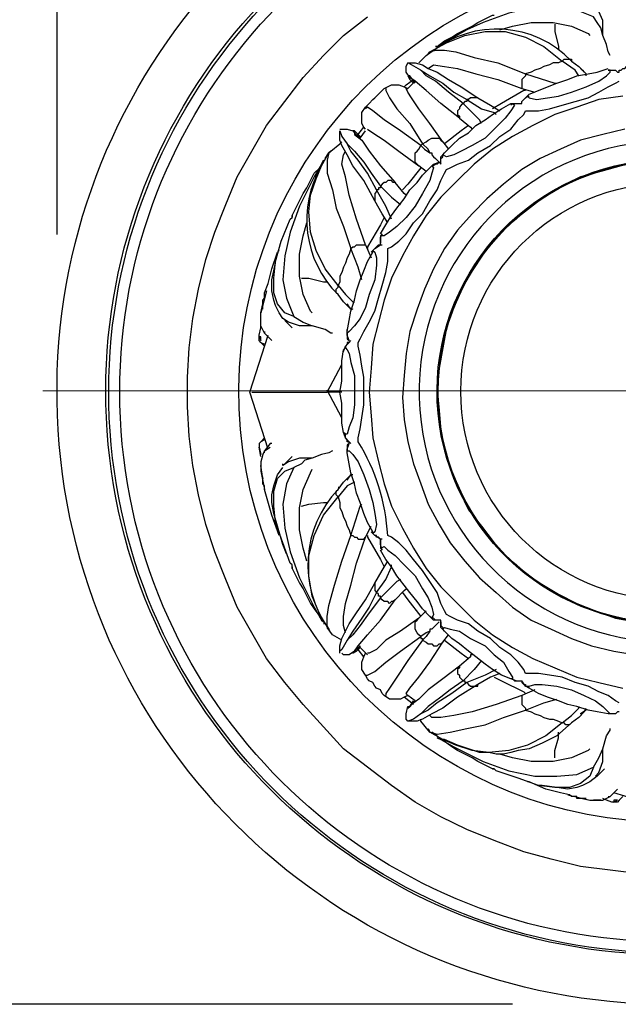
# Model space of a CAD drawing. Units: millimetres. Extents: x -352 to 2099, y -300 to 880.
# Drawn here: x -7 to 108, y 0 to 189 of the extents above; entities that cross this region are included whole.
import ezdxf

# ---------------------------------------------------------------- set-up
doc = ezdxf.new("R2010")
doc.units = ezdxf.units.MM
doc.layers.add('МАФ', color=255, linetype='Continuous', lineweight=5)
doc.layers.add('Размеры', color=7, linetype='Continuous', lineweight=30)
doc.styles.add('GOST-2.304_Type-B', font='GOST Common.ttf')
doc.dimstyles.new('ISO-25 х60', dxfattribs={"dimtxt": 150, "dimasz": 150, "dimexe": 75, "dimexo": 30, "dimgap": 30, "dimtad": 1, "dimdec": 0, "dimtxsty": 'GOST-2.304_Type-B', "dimcen": 2.5, "dimadec": 0, "dimazin": 0, "dimtfac": 1, "dimtdec": 0, "dimtmove": 0, "dimatfit": 3, "dimfxl": 1, "dimlwd": -1, "dimarcsym": 0})

# ---------------------------------------------------------------- blocks, each defined once
blk = doc.blocks.new('*D5')
at = {"layer": 'Defpoints', "color": 0, "transparency": 16777216}
for p in [(4297.74, 1406.52), (2203.74, 1057.26), (4297.74, 1057.26)]:
    blk.add_point(p, dxfattribs=at)
at = {"layer": 'Размеры', "color": 0, "lineweight": -2, "transparency": 16777216}
for p, q in [((2203.74, 1087.26), (2203.74, 1481.52)), ((4297.74, 1087.26), (4297.74, 1481.52))]:
    blk.add_line(p, q, dxfattribs=at)
at = {"layer": 'Размеры', "color": 0, "transparency": 16777216}
blk.add_line((2353.74, 1406.52), (4147.74, 1406.52), dxfattribs=at)
for points in [[(2353.74, 1431.52), (2353.74, 1381.52), (2203.74, 1406.52)], [(4147.74, 1431.52), (4147.74, 1381.52), (4297.74, 1406.52)]]:
    blk.add_solid(points, dxfattribs=at)
at = {"layer": 'Размеры', "color": 0, "transparency": 16777216, "insert": (3250.74, 1511.52), "char_height": 150, "attachment_point": 5, "style": 'GOST-2.304_Type-B'}
blk.add_mtext('2094', dxfattribs=at)
blk = doc.blocks.new('*D6')
at = {"layer": 'Defpoints', "color": 0, "transparency": 16777216}
for p in [(2321.02, 1174.51), (2055.19, 939.57), (2321.19, 939.57)]:
    blk.add_point(p, dxfattribs=at)
at = {"layer": 'Размеры', "color": 0, "transparency": 16777216}
for p, q in [((2055.19, 1324.51), (2055.19, 1819.51)), ((2055.19, 939.57), (2055.19, 1174.51)), ((2055.19, 789.57), (2055.19, 639.57))]:
    blk.add_line(p, q, dxfattribs=at)
at = {"layer": 'Размеры', "color": 0, "lineweight": -2, "transparency": 16777216}
for p, q in [((2291.02, 1174.51), (1980.19, 1174.51)), ((2291.19, 939.57), (1980.19, 939.57))]:
    blk.add_line(p, q, dxfattribs=at)
at = {"layer": 'Размеры', "color": 0, "transparency": 16777216}
for points in [[(2030.19, 1324.51), (2080.19, 1324.51), (2055.19, 1174.51)], [(2030.19, 789.57), (2080.19, 789.57), (2055.19, 939.57)]]:
    blk.add_solid(points, dxfattribs=at)
at = {"layer": 'Размеры', "color": 0, "transparency": 16777216, "insert": (1950.19, 1647.01), "char_height": 150, "attachment_point": 5, "rotation": 90, "style": 'GOST-2.304_Type-B'}
blk.add_mtext('235', dxfattribs=at)
blk = doc.blocks.new('Информационный стенд А-01')
at = {"layer": 'МАФ', "lineweight": 25}
for points in [[(222.22, 64.03), (221.87, 63.32), (218.7, 57.68), (215.17, 52.39), (211.64, 47.09), (207.41, 41.8), (203.17, 37.22), (198.94, 32.63), (194, 28.4), (189.06, 24.16), (183.77, 20.28), (178.48, 17.11), (172.84, 13.58), (167.19, 10.76), (161.19, 8.29), (155.2, 6.17), (149.2, 4.06), (142.85, 2.65), (136.5, 1.59), (130.15, 0.53), (123.8, 0.18), (117.45, -0.18, -2.032264), (231.04, 147.28)], [(221.16, 87.31, -0.33626), (117.45, 9.35, -2.004882), (221.16, 147.28)], [(220.81, 87.31, -0.33278), (117.45, 9.7, -2.000783), (220.81, 147.28)], [(117.45, 11.82, -1.993646), (218.7, 147.28)], [(197.18, 95.78, -0.333116), (117.45, 34.75, -2.025274), (197.18, 138.82)], [(107.93, 57.68), (107.22, 58.03), (105.81, 59.09), (104.04, 59.79), (101.93, 60.85), (99.46, 61.56), (96.99, 62.62), (94.52, 62.97), (92.4, 63.32), (90.64, 63.32), (89.93, 63.32), (89.58, 64.03), (88.52, 65.44), (87.11, 66.85), (85, 68.26), (83.23, 70.02), (80.76, 71.44), (79, 72.85), (76.88, 73.55), (75.47, 74.26), (74.77, 74.61), (74.41, 75.32), (73.71, 76.73), (73, 78.84), (71.59, 80.96), (70.18, 83.08), (68.42, 85.19), (67, 86.96), (65.59, 88.37), (64.18, 89.43), (63.48, 89.78, 0.124736), (57.83, 107.77), (57.83, 108.48), (58.18, 110.24), (58.54, 112.36), (58.89, 114.83), (58.89, 117.3), (58.89, 120.12), (58.54, 122.23), (58.18, 124.35), (57.83, 126.12), (57.83, 126.82), (58.18, 127.53), (58.89, 128.94), (59.95, 130.7), (61.01, 132.82), (61.71, 135.29), (62.42, 137.76), (63.12, 140.23), (63.48, 142.34), (63.48, 144.11), (63.48, 144.81), (64.18, 145.16), (65.59, 146.22), (67, 147.63), (68.42, 149.75), (70.18, 151.51), (71.59, 153.98), (73, 156.1), (73.71, 157.86), (74.41, 159.28), (74.77, 159.98), (75.47, 160.33), (76.88, 161.04), (79, 161.75), (80.76, 163.16), (83.23, 164.57), (85, 166.33), (87.11, 167.74), (88.52, 169.51), (89.58, 170.56), (89.93, 171.27), (90.64, 171.27), (92.4, 171.27), (94.52, 171.62), (96.99, 172.33), (99.46, 173.03), (101.93, 173.74), (104.04, 174.8), (105.81, 175.86), (107.22, 176.56), (107.93, 176.91)], [(110.39, 164.92, 0.926114), (117.45, 69.32), (121.68, 69.67), (125.56, 70.02), (129.8, 71.08), (133.68, 72.14), (137.56, 73.55), (141.09, 75.67), (144.61, 77.79), (147.79, 80.26), (150.96, 83.08), (153.79, 85.9), (156.25, 89.43), (158.72, 92.6), (160.49, 96.48), (161.19, 97.19)], [(117.45, 72.85, -0.956438), (113.57, 161.75)], [(53.95, 98.6, 0.36276), (52.19, 71.79), (50.42, 74.61), (49.01, 78.14), (48.31, 82.02), (48.31, 85.9), (49.37, 89.78), (51.13, 93.66), (53.95, 97.19), (54.3, 96.13), (54.3, 95.07), (54.66, 94.37), (55.01, 93.31), (55.36, 92.6), (55.72, 91.54), (56.07, 90.84), (56.42, 89.78), (58.18, 95.42), (58.54, 95.78)]]:
    blk.add_lwpolyline(points, format="xyb", dxfattribs=at)
for points in [[(111.81, 24.87), (106.16, 25.58), (100.52, 26.28), (94.87, 27.69), (89.58, 29.1), (83.94, 31.22), (78.65, 33.34), (73.71, 35.81), (68.77, 38.63), (64.18, 41.8), (59.6, 45.33), (55.01, 48.86), (51.13, 53.09), (47.25, 57.33), (43.72, 61.56), (40.19, 66.14), (37.37, 71.08), (34.55, 76.02), (32.43, 81.31), (30.32, 86.61), (28.55, 91.9), (27.14, 97.54), (26.08, 103.19), (25.38, 108.83), (25.02, 114.47), (25.02, 120.12), (25.38, 125.76), (26.08, 131.41), (27.14, 137.05), (28.55, 142.7), (30.32, 147.99), (32.43, 153.28), (34.55, 158.57), (37.37, 163.51), (40.19, 168.45), (43.72, 173.03), (47.25, 177.62), (51.13, 181.85), (55.01, 185.73), (59.6, 189.26)], [(104.75, 185.73), (104.4, 187.14), (103.69, 188.2), (102.99, 189.26), (99.46, 190.67), (95.93, 191.38), (91.35, 191.03), (86.76, 189.97), (81.82, 188.2), (78.65, 186.79), (76.18, 185.38), (73.71, 183.97), (73, 183.62), (72.65, 183.62), (73, 183.62), (74.41, 184.68), (75.82, 185.38), (76.88, 186.09), (78.29, 186.79), (79.7, 187.5), (80.76, 188.2), (82.17, 188.91), (83.58, 189.61), (83.94, 189.61)], [(106.16, 181.85), (105.81, 182.56), (105.46, 183.97), (104.75, 185.73), (104.75, 188.56), (104.04, 190.32), (103.34, 191.38), (103.69, 191.38)], [(85, 186.79), (87.46, 187.5), (90.99, 188.2), (95.23, 188.2), (98.75, 187.5), (101.93, 186.09), (102.28, 185.73)], [(95.58, 187.85), (95.58, 186.44), (96.28, 183.62), (96.28, 182.91)], [(71.59, 182.56), (74.77, 184.32), (78.29, 185.73), (82.17, 186.44), (86.05, 186.44), (89.93, 185.38), (93.46, 183.62), (96.99, 180.79), (96.28, 180.44), (95.23, 180.44), (94.52, 180.09), (93.46, 179.74), (92.76, 179.38), (91.7, 179.03), (90.99, 178.68), (89.93, 178.33), (95.58, 176.56), (95.93, 176.56)], [(69.47, 180.44), (70.88, 181.85), (72.3, 182.91)], [(71.24, 182.21), (71.59, 182.56), (72.65, 182.91), (74.41, 182.91), (76.53, 182.56), (80.06, 181.5), (84.64, 180.44), (89.93, 178.33), (89.93, 177.97), (89.58, 177.62), (89.23, 177.27), (89.23, 176.91), (89.23, 176.56), (89.23, 176.21), (89.23, 175.86), (89.23, 175.5), (91.7, 174.8)], [(67.71, 177.27), (67.71, 177.62), (67, 178.68), (67, 179.74), (67.36, 180.44), (67.71, 180.44), (68.77, 180.44), (70.18, 180.09), (71.24, 179.38), (73, 178.68), (75.12, 177.27), (77.59, 175.86), (80.76, 173.74), (83.23, 172.33), (85, 171.27)], [(81.47, 168.8), (81.11, 169.51), (79.7, 170.92), (77.94, 172.68), (75.12, 174.8), (72.65, 176.91), (70.88, 177.97), (69.83, 179.03), (68.06, 180.09), (67.36, 180.44)], [(71.24, 179.38), (72.3, 180.09), (74.41, 179.74), (76.88, 179.38), (80.41, 178.33), (84.64, 177.27), (89.23, 175.5)], [(100.16, 177.97), (99.46, 179.03), (96.99, 180.79), (97.34, 181.15), (97.7, 181.15), (98.05, 181.15), (98.4, 181.15), (98.75, 181.15), (98.75, 180.79), (100.16, 179.74), (100.87, 179.03), (101.22, 178.68)], [(99.11, 180.79), (99.11, 180.79)], [(106.16, 179.03), (106.51, 179.03), (106.87, 179.03), (107.22, 179.03), (107.57, 178.68), (107.93, 178.68), (107.93, 179.03), (108.28, 179.03), (108.63, 179.38), (108.98, 179.38), (109.34, 179.74)], [(68.77, 176.56), (67.71, 177.97), (67.36, 177.97), (67.71, 177.27), (68.42, 176.56), (68.06, 176.91)], [(69.83, 179.03), (71.59, 177.97), (74.06, 176.56), (76.18, 174.8), (78.65, 173.39), (78.65, 173.03), (78.29, 173.03), (77.94, 172.68), (77.59, 172.33), (77.23, 171.98), (77.23, 171.62), (76.88, 171.27), (76.88, 170.92), (76.88, 170.56), (77.23, 170.21), (77.23, 169.86), (73.71, 172.68), (70.88, 175.15), (68.77, 176.91), (67.71, 177.62), (67.71, 177.97)], [(87.11, 172.33), (87.46, 172.68), (87.82, 172.68), (88.17, 172.68), (88.52, 172.68), (88.88, 172.68), (89.23, 172.68), (89.23, 173.03), (89.93, 173.74), (90.64, 174.44), (92.4, 175.15), (94.17, 175.86), (95.93, 176.56), (98.05, 177.27), (99.81, 177.97), (101.93, 178.33), (103.69, 178.68), (105.81, 179.38)], [(89.23, 173.03), (89.58, 173.39), (89.93, 173.74), (90.29, 174.09), (90.64, 173.74), (92.05, 173.39), (94.17, 173.74), (96.28, 174.09), (98.75, 174.8), (101.58, 175.86), (104.04, 176.91), (105.46, 177.97), (106.16, 178.68), (106.16, 179.03), (105.81, 179.03), (106.51, 179.03), (107.22, 179.03)], [(101.58, 177.97), (101.58, 178.33), (100.52, 179.38), (101.58, 178.33)], [(59.24, 167.74), (58.89, 168.1), (58.54, 168.8), (58.54, 169.86), (58.54, 170.92), (59.24, 171.98), (59.6, 172.33), (59.95, 172.68), (60.65, 173.39), (61.01, 173.74), (61.36, 174.09), (62.07, 174.8), (62.42, 175.15), (62.77, 175.5), (64.18, 176.21), (65.59, 176.21), (66.65, 175.86), (67.36, 175.5), (68.77, 176.91)], [(66.65, 175.86), (67, 176.21), (68.42, 177.27)], [(63.12, 175.5), (63.12, 175.15), (63.83, 173.74), (65.24, 171.62), (67.71, 168.8), (70.18, 164.92), (69.83, 164.57), (65.95, 167.39), (62.77, 169.51), (60.65, 171.27), (59.6, 171.98), (59.24, 171.62)], [(108.63, 174.09), (104.04, 173.39), (99.81, 171.98), (95.58, 170.56), (91.35, 168.45), (87.46, 166.33), (83.58, 163.86), (80.06, 161.04), (76.88, 157.86), (73.71, 154.69), (70.88, 151.16), (68.42, 147.28), (66.3, 143.4), (64.18, 139.17), (62.77, 134.93), (61.71, 130.7), (60.65, 126.47), (60.3, 121.88), (59.95, 117.3), (60.3, 112.71), (60.65, 108.48), (61.71, 103.89), (62.77, 99.66), (64.18, 95.42), (66.3, 91.19), (68.42, 87.31), (70.88, 83.43), (73.71, 79.9), (76.88, 76.73), (80.06, 73.55), (83.58, 70.73), (87.46, 68.26), (91.35, 66.14), (95.58, 64.38), (99.81, 62.62), (104.04, 61.56), (108.63, 60.5)], [(74.06, 165.27), (71.59, 168.8), (69.47, 171.62), (68.06, 173.74), (67.36, 174.8), (67, 175.5), (67.36, 175.5)], [(89.93, 175.15), (89.58, 175.15), (85.35, 172.68), (83.58, 171.62)], [(90.29, 174.09), (90.64, 174.09)], [(73.71, 161.39), (73.71, 162.45), (74.41, 163.16), (75.82, 164.57), (77.23, 165.98), (79, 167.04), (80.41, 168.45), (82.17, 169.51), (83.58, 170.56), (85.35, 171.62), (87.11, 172.68), (88.17, 172.68), (88.52, 172.68)], [(87.46, 172.68), (87.82, 172.33), (87.11, 171.27), (86.05, 169.86), (84.29, 168.1), (82.17, 165.98), (79.7, 164.57), (77.59, 163.51), (76.18, 162.8), (74.77, 162.45), (74.06, 162.8)], [(80.76, 173.74), (80.41, 173.74), (80.06, 173.74), (79.7, 173.74), (79.35, 173.74), (79, 173.39), (78.65, 173.39), (81.47, 171.62), (83.94, 170.92), (84.29, 170.56)], [(89.23, 172.68), (89.23, 172.68)], [(108.98, 167.74), (104.75, 166.68), (100.52, 165.63), (96.64, 163.86), (92.76, 162.1), (89.23, 159.98), (85.7, 157.16), (82.53, 154.34), (79.7, 151.51), (76.88, 148.34), (74.41, 144.81), (72.3, 140.93), (70.53, 137.05), (69.12, 133.17), (67.71, 128.94), (67, 124.7), (66.65, 120.47), (66.3, 116.24), (66.65, 112), (67.36, 107.77), (68.42, 103.54), (69.83, 99.66), (71.24, 95.78), (73.35, 91.9), (75.47, 88.37), (78.29, 84.84), (81.11, 81.67), (84.29, 78.84), (87.46, 76.02), (90.99, 73.55), (94.87, 71.79), (98.75, 70.02), (102.63, 68.61), (106.87, 67.56), (111.1, 66.85)], [(79, 168.45), (77.59, 167.39), (74.41, 164.92)], [(77.23, 169.86), (79.35, 168.1), (79.7, 167.74)], [(54.3, 167.74), (54.66, 167.74), (55.36, 167.74), (55.72, 167.74), (56.77, 167.39), (57.13, 167.39)], [(63.48, 149.75), (62.42, 151.51), (61.01, 153.98), (58.89, 157.86), (56.77, 160.69), (55.72, 162.8), (54.66, 164.57), (54.3, 165.63), (54.3, 166.68), (54.3, 167.39), (54.66, 166.33), (55.72, 164.92), (57.13, 163.51), (58.89, 161.39), (60.3, 159.28), (62.07, 156.81), (64.18, 154.69), (65.95, 153.28)], [(57.13, 167.04), (57.13, 166.68), (58.54, 165.63), (59.95, 163.51), (62.07, 160.69), (64.89, 157.51), (64.53, 157.51), (64.18, 157.86), (63.83, 157.86), (63.48, 157.86), (63.12, 157.51), (62.77, 157.51), (62.42, 157.16), (62.07, 156.81), (62.07, 156.45), (61.71, 156.45), (61.71, 156.1), (61.36, 156.1), (59.6, 159.28), (57.83, 161.75), (56.42, 163.51), (55.72, 164.92)], [(58.18, 166.33), (57.13, 167.39), (56.77, 167.39), (57.13, 167.04), (58.18, 165.98), (59.24, 167.39)], [(57.48, 166.33), (58.89, 168.1)], [(58.18, 166.33), (58.18, 166.33)], [(59.6, 167.74), (60.65, 167.04), (62.77, 165.63), (65.59, 163.51), (69.47, 160.69)], [(52.54, 163.51), (52.19, 163.16), (52.54, 163.51), (54.3, 164.92), (54.66, 165.27)], [(70.88, 159.63), (69.47, 160.69), (69.12, 161.04), (68.77, 161.39), (68.77, 162.1), (68.77, 162.45), (68.77, 163.16), (69.12, 163.51), (69.47, 163.86), (69.83, 164.57), (70.53, 163.86), (71.59, 163.16), (71.94, 163.16), (71.94, 162.8), (72.3, 162.45), (72.65, 162.1), (73.35, 161.39), (73, 161.04), (72.65, 161.04), (72.3, 160.69), (71.94, 160.69), (72.3, 160.33), (71.94, 159.28), (71.59, 157.86), (70.18, 155.4), (68.77, 152.93), (67, 150.81), (65.24, 149.05), (63.83, 147.99), (62.77, 147.28), (62.07, 147.28), (62.07, 146.93), (62.07, 146.58), (62.07, 146.22), (62.07, 145.87)], [(71.59, 163.16), (71.24, 163.86), (70.18, 164.92), (70.88, 165.27), (71.24, 165.63), (71.94, 165.98), (72.3, 165.98), (73, 165.98), (73.35, 165.98), (73.71, 165.63), (74.06, 165.27), (75.12, 163.86)], [(58.54, 138.82), (57.83, 141.28), (56.42, 144.81), (56.07, 143.75), (55.72, 143.05), (55.36, 141.99), (55.01, 141.28), (54.66, 140.23), (54.3, 139.52), (54.3, 138.46), (53.95, 137.76), (51.48, 140.93), (49.72, 144.46), (48.66, 147.99), (48.31, 151.87), (48.66, 155.04), (49.72, 158.22), (50.78, 160.69), (52.19, 163.16)], [(51.48, 162.1), (52.19, 163.16), (51.83, 161.75), (51.83, 159.28), (52.89, 156.1), (53.6, 152.57), (55.01, 149.05), (56.42, 144.81), (56.77, 145.16), (57.13, 145.16), (57.48, 145.52), (57.83, 145.52), (58.18, 145.52), (58.54, 145.52), (58.89, 145.52), (59.24, 145.52), (60.3, 143.05)], [(59.24, 145.52), (57.48, 150.46), (56.07, 155.04), (55.36, 158.57), (54.66, 161.04), (55.01, 162.8), (55.36, 163.51)], [(62.07, 147.63), (63.12, 149.4), (64.18, 151.16), (65.24, 152.57), (66.65, 154.34), (67.71, 156.1), (69.12, 157.51), (70.18, 158.92), (71.59, 160.33), (72.3, 161.04), (73.35, 161.39), (73.71, 161.04), (73.71, 161.39), (73.71, 161.75), (73.71, 162.1), (74.06, 162.45), (74.06, 162.8), (74.41, 163.16)], [(45.13, 151.16), (45.13, 150.81), (45.13, 151.16), (45.84, 152.57), (46.54, 153.98), (47.25, 155.4), (47.95, 156.45), (48.66, 157.86), (49.37, 159.28), (50.42, 160.33), (51.13, 161.75), (50.78, 161.04), (49.37, 158.57), (47.95, 155.75), (46.54, 152.93), (44.78, 147.99), (43.72, 143.4), (43.37, 138.82), (44.07, 135.29), (45.49, 131.76), (47.25, 130.7), (49.01, 130)], [(71.59, 160.33), (71.94, 160.69)], [(108.28, 160.69), (104.4, 159.63), (100.52, 158.57), (96.99, 156.81), (93.46, 154.69), (90.29, 152.22), (87.11, 149.75), (84.29, 146.93), (81.82, 143.75), (79.7, 140.58), (77.59, 137.05), (76.18, 133.52), (74.77, 129.64), (74.06, 125.76), (73.35, 121.88), (73, 117.65), (73.35, 113.77), (73.71, 109.89), (74.41, 106.01), (75.82, 102.13), (77.23, 98.25), (79, 94.72), (81.47, 91.54), (83.94, 88.37), (86.41, 85.55), (89.58, 82.72), (92.76, 80.61), (96.28, 78.49), (99.81, 76.73), (103.34, 75.32), (107.22, 73.91), (111.1, 73.2)], [(69.83, 160.33), (67.36, 157.16), (66.3, 156.1)], [(67, 155.04), (66.65, 155.4), (64.89, 157.51)], [(64.18, 150.46), (63.12, 152.93), (61.36, 156.1), (61.36, 155.75), (61.01, 155.4), (61.01, 155.04), (61.01, 154.69), (61.01, 154.34), (61.01, 153.98)], [(45.49, 131.76), (43.72, 132.47), (42.31, 134.23), (41.6, 136.35), (41.6, 139.17), (41.96, 142.34), (43.02, 146.22), (44.78, 150.46), (45.13, 150.81)], [(49.01, 132.47), (48.66, 132.82), (47.25, 135.99), (46.54, 139.52), (46.54, 143.75), (47.25, 147.28), (47.95, 149.75)], [(62.77, 150.81), (62.07, 149.4), (59.6, 145.16), (59.6, 144.81)], [(60.65, 144.46), (61.01, 144.81), (61.36, 145.16), (61.71, 145.52), (62.07, 145.52), (62.07, 145.87), (62.07, 146.93), (62.42, 147.63), (62.07, 147.28)], [(60.3, 144.11), (61.01, 144.81), (62.07, 145.52), (62.42, 145.52)], [(39.84, 135.99), (39.84, 136.35), (40.55, 138.11), (41.25, 140.93), (42.31, 144.11), (42.66, 144.46)], [(52.89, 128.58), (52.54, 128.58), (51.48, 129.29), (49.01, 130), (46.54, 130), (44.43, 130.7), (43.37, 131.41), (42.66, 132.47), (41.96, 133.88), (41.6, 134.93), (41.25, 136.7), (41.25, 138.82), (41.96, 141.99), (41.96, 142.34)], [(46.9, 139.17), (48.31, 139.17), (51.13, 138.46), (51.83, 138.46)], [(40.19, 136.7), (39.14, 132.47)], [(39.84, 128.58), (39.14, 130), (39.14, 132.47), (39.49, 134.23), (39.49, 134.58), (39.49, 134.93), (39.84, 135.29), (39.84, 135.64), (39.84, 135.99), (39.84, 136.35)], [(56.42, 133.17), (55.72, 134.23), (56.07, 133.52), (55.01, 134.58), (53.95, 135.99), (53.6, 136.35), (53.6, 136.7), (53.6, 137.05), (53.95, 137.4), (53.95, 137.76), (55.36, 135.99), (56.77, 134.58), (57.13, 134.58)], [(39.49, 133.17), (39.49, 133.88)], [(56.07, 133.52), (56.77, 133.17)], [(39.14, 130.35), (39.14, 131.05), (39.14, 131.76)], [(45.13, 129.64), (43.72, 131.05)], [(39.84, 126.12), (39.14, 126.82), (38.78, 127.17), (38.78, 127.88), (38.78, 128.23), (39.14, 129.64), (39.14, 130)], [(39.84, 128.94), (39.84, 128.58), (41.25, 127.17)], [(55.72, 128.58), (55.72, 128.23), (55.72, 127.88), (55.72, 127.53), (56.07, 127.17), (55.72, 128.23), (55.72, 129.29)], [(40.55, 106.36), (37.02, 117.3), (40.55, 128.23)], [(39.14, 126.82), (39.84, 126.47)], [(39.14, 126.82), (39.14, 126.82)], [(55.01, 125.06), (55.36, 126.12), (56.07, 126.82), (56.42, 127.17)], [(56.07, 126.82), (55.72, 126.82), (55.72, 126.47), (55.36, 126.12), (55.36, 125.76), (55.72, 125.41), (56.07, 124.7), (56.42, 122.94), (57.13, 120.47), (57.13, 117.3), (57.13, 114.83), (56.77, 112.36), (56.07, 110.59), (55.72, 109.18), (55.36, 109.18)], [(56.07, 127.17), (56.07, 127.17)], [(56.42, 107.42), (56.07, 107.77), (55.36, 108.48), (55.01, 109.54), (54.66, 111.3), (54.66, 113.42), (54.66, 115.18), (54.3, 117.3), (54.66, 119.41), (54.66, 121.18), (54.66, 123.29), (55.01, 125.41), (55.36, 125.76)], [(37.37, 117.3), (38.08, 117.3), (39.49, 117.3), (41.6, 117.3), (44.43, 117.3), (47.95, 117.3), (51.48, 117.3), (51.83, 117.3), (54.66, 122.59)], [(54.66, 112.36), (51.83, 117.65)], [(54.66, 117.3), (53.95, 117.3), (52.89, 117.3), (52.19, 117.3)], [(39.14, 107.77), (38.78, 107.42), (38.78, 106.71), (39.14, 105.3)], [(39.84, 108.12), (39.14, 107.77), (39.84, 108.48)], [(39.14, 107.77), (39.14, 107.77)], [(62.07, 87.31), (62.42, 86.96), (62.07, 88.02), (62.07, 89.07), (61.71, 89.43), (61.36, 89.43), (61.36, 89.78), (61.01, 89.78), (60.65, 90.13), (60.65, 90.49), (59.6, 92.25), (58.89, 94.01), (58.18, 96.13), (57.48, 97.89), (57.13, 99.66), (56.42, 101.77), (56.07, 103.54), (55.72, 105.65), (55.72, 106.36), (56.07, 107.42), (56.07, 107.77), (55.72, 107.77), (55.72, 108.12), (55.36, 108.48), (55.36, 108.83), (55.36, 109.18), (55.01, 109.54)], [(39.14, 104.95), (38.78, 106.71)], [(41.25, 107.42), (40.9, 107.42), (39.84, 106.01), (39.49, 105.3), (39.14, 103.89), (39.14, 102.13), (39.49, 100.72)], [(39.84, 105.65), (39.84, 106.01), (40.9, 106.71)], [(52.89, 106.01), (52.19, 105.65), (50.78, 105.3), (49.01, 104.6), (46.54, 104.6), (44.43, 103.89), (43.37, 103.19), (43.37, 103.54)], [(56.07, 107.42), (55.72, 107.07), (55.72, 106.71), (55.72, 106.36), (55.72, 106.01), (56.07, 106.01), (56.77, 105.3), (57.83, 103.89), (58.89, 101.42), (59.95, 98.6), (60.65, 96.13), (61.01, 94.01), (61.36, 91.9), (61.01, 90.49), (60.65, 90.13)], [(55.72, 105.65), (55.72, 106.01)], [(49.01, 104.6), (47.6, 104.24), (46.9, 103.54), (45.49, 102.83), (44.07, 99.66), (43.37, 95.78), (43.72, 91.19), (44.78, 86.61), (46.54, 81.67), (47.95, 78.84), (49.37, 76.02), (50.78, 73.55), (51.13, 73.2)], [(43.72, 103.54), (45.13, 104.95)], [(39.14, 103.89), (39.14, 103.89)], [(42.66, 89.78), (41.25, 93.66), (39.84, 98.6), (39.84, 98.95), (39.84, 99.3), (39.49, 99.66), (39.49, 100.01), (39.49, 100.36), (39.49, 100.72), (39.14, 103.19)], [(39.14, 102.13), (39.84, 98.6)], [(44.07, 86.25), (43.37, 88.02), (42.31, 91.54), (41.6, 94.01), (41.25, 96.13), (41.25, 97.54), (41.6, 99.3), (42.31, 101.42), (43.37, 102.83)], [(45.13, 83.43), (45.13, 84.14), (44.78, 84.49), (43.37, 88.37), (41.96, 92.25), (41.6, 95.42), (41.6, 98.25), (42.31, 100.72), (43.72, 102.13), (45.49, 102.83)], [(47.95, 84.84), (47.25, 87.31), (46.54, 90.84), (46.54, 95.07), (47.25, 98.6), (48.66, 101.77), (49.01, 102.48)], [(57.13, 100.01), (55.72, 99.3), (53.95, 97.19), (53.6, 97.54), (53.6, 97.89), (53.6, 98.25), (53.95, 98.6), (55.01, 100.01), (55.72, 100.72), (56.07, 101.07)], [(56.77, 101.42), (56.42, 101.42), (55.36, 100.36)], [(55.72, 100.36), (56.42, 101.42)], [(54.3, 98.95), (53.95, 98.95)], [(46.9, 95.42), (48.31, 95.78), (51.13, 96.13), (51.83, 96.13)], [(52.54, 71.08), (52.19, 71.79), (51.83, 72.49), (51.83, 74.26), (52.19, 76.37), (53.25, 80.26), (54.66, 84.84), (56.42, 89.78), (56.77, 89.78), (57.13, 89.43), (57.48, 89.43), (57.83, 89.07), (58.18, 89.07), (58.54, 89.07), (58.89, 89.07), (59.24, 89.43), (60.3, 91.54)], [(55.36, 71.08), (55.01, 72.49), (55.01, 74.26), (55.36, 76.73), (56.42, 80.26), (57.48, 84.49), (59.24, 89.43)], [(59.6, 89.78), (59.6, 89.43), (62.07, 85.19), (62.77, 83.78)], [(62.42, 89.07), (62.07, 89.07), (61.01, 89.78), (60.3, 90.49)], [(62.07, 89.07), (62.07, 89.07)], [(62.07, 89.07), (62.07, 88.72), (62.07, 88.37), (62.07, 88.02), (62.07, 87.66), (62.07, 87.31), (62.77, 87.66), (63.48, 86.96), (64.89, 85.9), (66.65, 84.14), (68.77, 82.02), (70.18, 79.55), (71.24, 77.79), (71.94, 76.02), (72.3, 74.61), (71.94, 73.91)], [(73.35, 73.55), (72.3, 73.55), (71.59, 74.26), (70.18, 75.67), (69.12, 77.08), (67.71, 78.84), (66.65, 80.26), (65.24, 82.02), (64.18, 83.78), (63.12, 85.19), (62.07, 86.96)], [(45.13, 83.78), (45.13, 83.43), (45.84, 82.02), (46.54, 80.61), (47.25, 79.55), (47.95, 78.14), (48.66, 76.73), (49.37, 75.67), (50.42, 74.26), (51.13, 73.2), (51.48, 72.85), (51.13, 72.85)], [(54.3, 67.2), (54.3, 67.91), (54.3, 68.61), (54.66, 70.02), (55.36, 71.44), (56.07, 72.85), (57.48, 74.96), (59.24, 77.43), (61.01, 80.61), (62.42, 83.08), (63.48, 84.84)], [(61.01, 80.61), (61.01, 80.26), (61.01, 79.9), (61.01, 79.55), (61.01, 79.2), (61.36, 78.84), (63.12, 81.31), (64.18, 83.78), (64.18, 84.14)], [(65.95, 81.31), (65.24, 80.96), (63.83, 79.55), (62.07, 77.79), (59.95, 74.96), (58.18, 72.49), (56.77, 70.73), (55.72, 69.67), (54.66, 67.91), (54.3, 67.56)], [(64.89, 77.43), (66.65, 79.2), (67, 79.55)], [(59.6, 66.85), (58.18, 68.26), (58.18, 68.61), (57.13, 67.56), (57.83, 68.61), (59.6, 70.73), (62.07, 73.55), (64.89, 77.43), (64.53, 77.08), (64.18, 77.08), (63.83, 76.73), (63.48, 77.08), (63.12, 77.08), (62.77, 77.08), (62.42, 77.43), (62.07, 77.79), (62.07, 78.14), (61.71, 78.14), (61.71, 78.49), (61.36, 78.84), (59.95, 76.02), (58.54, 73.91), (56.77, 71.44), (55.72, 69.67)], [(66.3, 78.84), (67.36, 77.43), (69.83, 74.26)], [(69.47, 73.91), (65.95, 71.44), (63.12, 69.67), (61.36, 67.91), (59.95, 67.2), (59.6, 67.2)], [(73.35, 73.2), (72.65, 72.49), (72.3, 72.14), (71.94, 71.79), (71.59, 71.79), (71.59, 71.44), (70.88, 71.08), (69.83, 70.38), (69.47, 70.73), (69.12, 71.08), (68.77, 71.79), (68.77, 72.14), (68.77, 72.85), (68.77, 73.2), (69.12, 73.55), (69.47, 73.91), (70.88, 75.32)], [(88.17, 61.91), (87.11, 62.26), (85.35, 62.97), (83.58, 64.03), (82.17, 65.09), (80.41, 66.5), (79, 67.56), (77.23, 68.97), (75.82, 70.02), (74.41, 71.44), (73.71, 72.14), (73.71, 73.2), (73.71, 73.55), (73.35, 73.55), (73, 73.55), (72.65, 73.55), (72.3, 73.91), (71.94, 73.91), (71.59, 74.26)], [(54.66, 69.67), (52.89, 70.73), (51.83, 72.14)], [(73.71, 73.2), (73.71, 72.85), (73.71, 72.49), (74.06, 72.14), (74.06, 71.79), (74.41, 72.14), (75.47, 71.79), (77.23, 71.44), (79.35, 70.02), (82.17, 68.61), (83.94, 66.85), (85.7, 65.44), (86.76, 63.68), (87.46, 62.62), (87.46, 62.26), (87.82, 61.91), (88.17, 61.91), (88.52, 61.91), (88.88, 61.91), (89.23, 61.91)], [(74.41, 71.44), (74.06, 71.79)], [(59.24, 62.97), (59.6, 62.97), (61.01, 63.68), (63.12, 65.44), (65.95, 67.56), (69.83, 70.38), (69.83, 70.02), (70.18, 70.02), (70.18, 69.67), (67.36, 65.79), (65.24, 62.62), (63.83, 60.5), (63.12, 59.44), (63.12, 59.09)], [(71.59, 71.44), (70.88, 70.38), (70.18, 69.67), (70.88, 69.32), (71.24, 68.97), (71.94, 68.97), (72.3, 68.61), (73, 68.61), (73.35, 68.97), (73.71, 68.97), (74.06, 69.32), (75.12, 70.73)], [(57.13, 67.56), (56.77, 67.2), (57.48, 67.56), (58.18, 68.26), (57.83, 67.91)], [(58.89, 66.5), (57.83, 67.91), (57.48, 68.26)], [(67.36, 59.09), (67, 59.44), (67.71, 60.5), (69.47, 62.62), (71.59, 65.44), (74.06, 69.32)], [(74.41, 69.67), (77.59, 67.2), (79, 66.14)], [(57.48, 67.56), (57.13, 67.56), (56.07, 66.85), (55.01, 66.85), (54.66, 67.2)], [(81.47, 65.79), (80.06, 64.03), (77.94, 61.91), (75.47, 60.15), (73.71, 58.74), (71.24, 56.97), (69.83, 55.56), (68.42, 54.5), (67.36, 54.15), (67, 54.5), (67, 55.21), (67, 55.56), (67.36, 56.97), (67.71, 56.97), (68.77, 58.03), (67.36, 59.09), (66.65, 58.74), (65.95, 58.38), (64.89, 58.38), (63.83, 58.38), (62.77, 59.09), (62.42, 59.44), (62.07, 60.15), (61.36, 60.5), (61.01, 60.85), (60.65, 61.56), (59.95, 61.91), (59.6, 62.26), (59.24, 62.97), (58.54, 64.03), (58.54, 65.44), (58.89, 66.5), (59.24, 67.2)], [(79.7, 66.85), (79.35, 66.85), (79.35, 66.5), (77.23, 64.73), (77.23, 64.38), (76.88, 64.03), (76.88, 63.68), (76.88, 63.32), (77.23, 62.97), (77.23, 62.62), (77.59, 62.26), (77.94, 61.91), (78.29, 61.91), (78.29, 61.56), (78.65, 61.56), (75.82, 59.44), (73, 57.68), (71.24, 56.27), (69.83, 55.56)], [(77.23, 64.73), (74.06, 62.26), (71.24, 60.15), (69.47, 58.38), (68.06, 57.33), (67.71, 56.97), (67.36, 56.62), (67.71, 56.97), (68.42, 58.03)], [(85, 63.32), (83.23, 62.62), (80.76, 61.21), (76.88, 58.74), (74.06, 56.62), (71.94, 55.56), (70.18, 54.5), (69.12, 54.15), (68.06, 54.15), (67.36, 54.15)], [(84.29, 64.03), (82.17, 62.97), (78.65, 61.56), (79, 61.21), (79.35, 60.85), (79.7, 60.85), (80.06, 60.85), (80.41, 60.85), (80.76, 60.85), (80.76, 61.21)], [(83.94, 62.62), (85.35, 61.91), (89.58, 59.79), (89.93, 59.44)], [(87.46, 62.26), (87.11, 62.26)], [(89.23, 61.91), (89.23, 61.91)], [(106.87, 55.56), (106.51, 55.56), (105.81, 55.56), (103.69, 55.91), (101.93, 56.27), (99.81, 56.97), (98.05, 57.33), (96.28, 58.03), (94.17, 58.74), (92.4, 59.44), (90.64, 60.5), (89.93, 60.85), (89.23, 61.91), (89.23, 61.56), (89.58, 61.21), (89.93, 61.21), (89.93, 60.85), (90.29, 60.85), (90.64, 60.5)], [(89.23, 61.91), (89.23, 61.91)], [(90.29, 60.85), (90.64, 60.85), (91.7, 61.21), (93.11, 61.21), (95.93, 60.85), (98.75, 60.15), (101.22, 59.09), (103.34, 58.03), (104.75, 56.97), (105.81, 55.91), (106.16, 55.56)], [(68.42, 57.33), (66.65, 58.74)], [(89.23, 59.09), (84.29, 57.33), (79.7, 55.91), (76.18, 55.21), (73.71, 54.86), (71.94, 54.86), (71.59, 55.21)], [(91.7, 60.15), (89.23, 59.09), (89.23, 58.74), (89.23, 58.38), (89.23, 58.03), (89.23, 57.68), (89.23, 57.33), (89.58, 56.97), (89.93, 56.62), (89.93, 56.27), (90.99, 55.91), (91.7, 55.56), (92.76, 55.21), (93.46, 54.86), (94.52, 54.5), (95.23, 54.5), (96.28, 54.15), (96.99, 53.8), (98.75, 55.21), (100.16, 56.62), (100.16, 56.97)], [(68.42, 58.03), (68.42, 58.03)], [(98.75, 53.8), (98.4, 53.44), (98.05, 53.44), (97.7, 53.44), (97.34, 53.8), (96.99, 53.8), (93.81, 51.33), (90.29, 49.56), (86.76, 48.51), (82.88, 48.15), (79.7, 48.51), (76.53, 49.56), (74.06, 50.62), (71.59, 52.03), (73, 51.68), (75.47, 52.03), (78.65, 52.74), (82.17, 53.44), (85.7, 54.86), (89.93, 56.27), (93.46, 57.68), (95.93, 58.38)], [(107.93, 55.91), (107.57, 55.91), (107.22, 55.56), (106.87, 55.56), (106.51, 55.56), (106.16, 55.56), (105.81, 55.56)], [(107.57, 57.33), (107.57, 57.33)], [(101.58, 56.27), (100.52, 55.56), (101.22, 55.91), (100.16, 54.86), (98.75, 53.8), (95.93, 51.33), (93.11, 49.92), (90.64, 48.86), (88.52, 48.51), (87.11, 48.15), (85.7, 47.8), (84.29, 47.8), (82.88, 48.15), (81.11, 48.15), (79, 48.86), (76.88, 49.56), (74.41, 50.62), (74.06, 50.62)], [(101.22, 55.91), (101.58, 56.62)], [(71.24, 52.74), (71.59, 52.03), (71.24, 52.39), (69.83, 54.15), (69.83, 54.5)], [(73, 51.33), (71.94, 52.03)], [(95.58, 47.09), (95.58, 48.51), (96.28, 50.98), (96.28, 52.03)], [(102.99, 45.33), (104.04, 47.09), (104.75, 48.86), (105.46, 51.33), (106.16, 52.39), (106.16, 52.74)], [(83.58, 44.98), (83.94, 44.98), (83.58, 44.98), (82.17, 45.68), (80.76, 46.39), (79.7, 47.09), (78.29, 47.8), (76.88, 48.51), (75.82, 49.21), (74.41, 50.27), (73, 50.98), (73.71, 50.62), (76.18, 49.21), (79, 47.8), (81.82, 46.39), (86.76, 44.63), (91.7, 43.57), (95.93, 43.57), (99.81, 43.92), (102.99, 45.33), (102.28, 43.57), (100.52, 42.16), (98.4, 41.45), (95.58, 41.45), (92.4, 41.8), (88.52, 43.21), (84.29, 44.63), (83.94, 44.98)], [(102.28, 48.86), (101.93, 48.51), (98.75, 47.09), (95.23, 46.39), (90.99, 46.39), (87.46, 47.09), (85, 47.8)], [(103.34, 43.57), (104.04, 44.27), (104.75, 46.39), (104.75, 48.86)], [(105.1, 44.98), (103.69, 43.57), (102.28, 42.51), (100.87, 41.8), (99.81, 41.45), (98.05, 41.1), (95.93, 41.45), (93.11, 41.8), (92.4, 41.8)], [(101.58, 39.33), (100.87, 39.33), (100.52, 39.33), (100.16, 39.33), (99.81, 39.33), (99.81, 39.69), (99.46, 39.69), (99.11, 39.69), (98.75, 39.69), (98.4, 40.04), (96.64, 40.39), (93.81, 41.1), (90.64, 42.51), (90.29, 42.51)], [(98.05, 40.04), (102.28, 38.98)], [(100.87, 39.33), (102.28, 38.98), (104.75, 38.98), (106.16, 39.69)], [(108.63, 39.69), (107.93, 38.98), (107.57, 38.63), (107.22, 38.63), (106.51, 38.63), (105.46, 38.98), (104.75, 39.33)], [(105.81, 39.69), (106.16, 39.69), (107.57, 41.1)], [(128.39, 40.39), (117.45, 37.22), (106.87, 40.39)], [(104.4, 38.98), (103.69, 38.98), (102.99, 38.98)]]:
    blk.add_lwpolyline(points, dxfattribs=at)
for points in [[(55.72, 128.94), (56.07, 131.05), (56.42, 132.82), (57.13, 134.93), (57.48, 136.7), (58.18, 138.82), (58.89, 140.58), (59.6, 142.34), (60.65, 144.11), (60.65, 144.46), (61.01, 144.11), (61.36, 143.05), (61.36, 141.64), (61.01, 138.82), (59.95, 135.99), (59.24, 133.52), (58.18, 131.41), (57.13, 130), (56.07, 128.94), (55.72, 128.58)], [(38.78, 127.88), (39.14, 127.17), (39.14, 127.53), (39.14, 127.88)], [(106.87, 38.63), (107.57, 38.98), (107.22, 38.98), (106.87, 38.98)]]:
    blk.add_lwpolyline(points, close=True, dxfattribs=at)
at = {"layer": 'МАФ', "lineweight": 18}
for points in [[(112.28, 117.51), (-2.72, 117.51)], [(112.42, 117.51), (70.42, 117.51)], [(112.45, 117.51), (70.45, 117.51)], [(112.46, 117.51), (70.46, 117.51)]]:
    blk.add_lwpolyline(points, dxfattribs=at)
at = {"layer": 'МАФ', "lineweight": 25}
for centre, radius in [((117.59, 117.34), 44.41), ((117.5, 117.43), 39.99)]:
    blk.add_circle(centre, radius, dxfattribs=at)
for centre, radius, start, end in [((84.39, 167.05), 19.88, 43.7255, 128.7464), ((68.09, 150.36), 20.16, 149.1879, 225.4649)]:
    blk.add_arc(centre, radius, start, end, dxfattribs=at)
at = {"layer": 'Размеры'}
dim = blk.add_linear_dim(base=(-148.55, -0.18), p1=(117.28, 234.76), p2=(117.45, -0.18), angle=90, dimstyle='ISO-25 х60', dxfattribs=at)
dim.commit()
dim.dimension.update_dxf_attribs({"geometry": '*D6', "text_midpoint": (-148.55, 707.26), "dimtype": 128, "insert": (-2203.74, -939.75)})
dim = blk.add_linear_dim(base=(2094, 466.77), p1=(0, 117.51), p2=(2094, 117.51), dimstyle='ISO-25 х60', dxfattribs=at)
dim.commit()
dim.dimension.update_dxf_attribs({"geometry": '*D5', "text_midpoint": (1047, 571.77), "insert": (-2203.74, -939.75)})

msp = doc.modelspace()

# ---------------------------------------------------------------- block references
at = {"layer": 'Размеры'}
msp.add_blockref('Информационный стенд А-01', (0, 0), dxfattribs=at)

doc.saveas('drawing.dxf')
